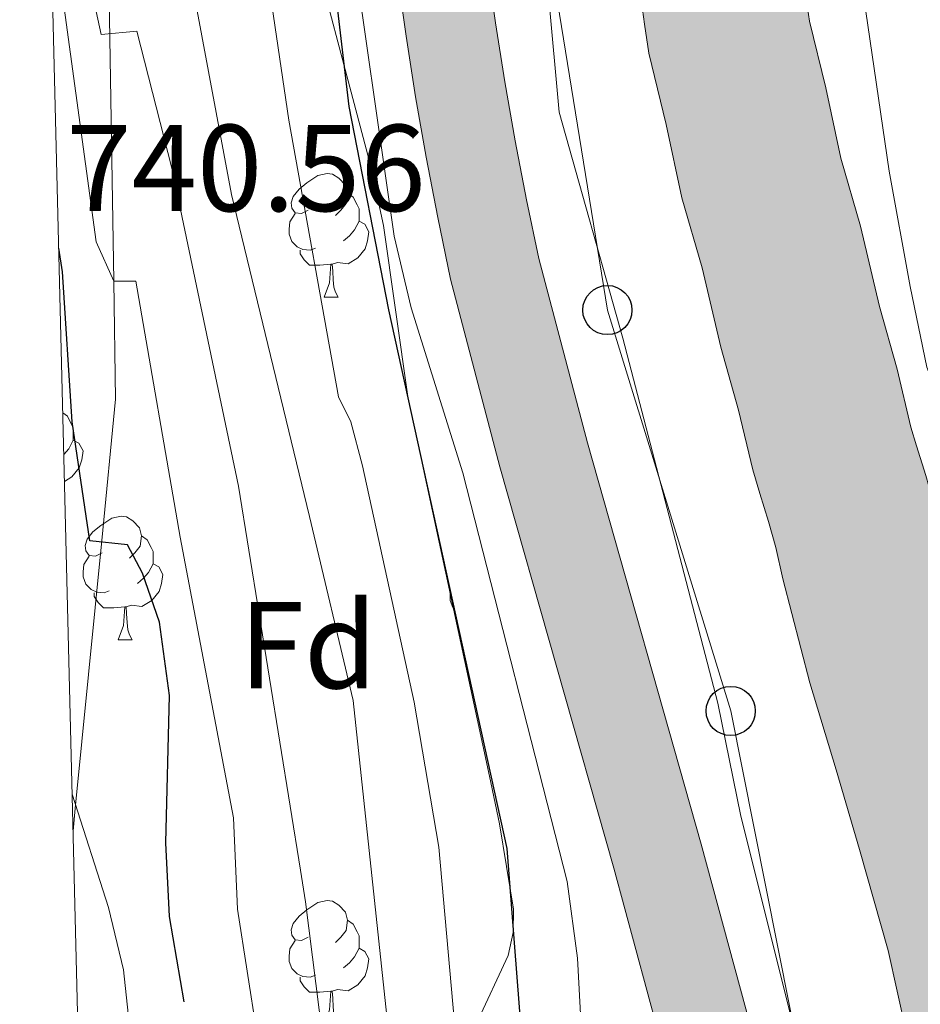
# Model space of a CAD drawing. Units: metres. Extents: x 667728 to 672255, y 744170 to 747250.
# Drawn here: x 668651 to 668724, y 745313 to 745393 of the extents above; entities that cross this region are included whole.
import ezdxf
from ezdxf.enums import TextEntityAlignment as Align

# ---------------------------------------------------------------- set-up
doc = ezdxf.new("R2010")
doc.units = ezdxf.units.M
doc.header["$MEASUREMENT"] = 0
doc.linetypes.add('DGN Style 3', pattern=[84.553896, 60.39564, -24.158256])
for name, color, linetype, lineweight in [('Carátula', 7, 'Continuous', 0), ('Elementos auxiliares', 7, 'Continuous', 0), ('Entidades rústicas y varios', 7, 'Continuous', 0), ('Hidrografía', 7, 'Continuous', 0), ('Líneas de conducción', 7, 'Continuous', 0), ('Relieve y altimetría', 7, 'Continuous', 0), ('Rellenos', 7, 'Continuous', 5), ('Textos de rotulación', 7, 'Continuous', 0), ('Viales y ferrocarril', 7, 'Continuous', 0)]:
    doc.layers.add(name, color=color, linetype=linetype, lineweight=lineweight)
doc.styles.add('Style-arial', font='arial.shx', dxfattribs={"bigfont": 'arialbig.shx'})
doc.linetypes.add('5zonar', pattern='A,-5,[89,dgnlstyle-md2_10e.shx,S=0.08,R=0,X=0,Y=0],-5', length=10)

# ---------------------------------------------------------------- blocks, each defined once
blk = doc.blocks.new('5PTT_6')
at = {"layer": 'Líneas de conducción', "color": 250, "linetype": 'Continuous', "lineweight": 30}
blk.add_circle((0, 0, 0), 1.995, dxfattribs=at)
blk = doc.blocks.new('5PTT_14')
at = {"layer": 'Líneas de conducción', "color": 250, "linetype": 'Continuous', "lineweight": 30}
blk.add_circle((0, 0, 0), 1.995, dxfattribs=at)
blk = doc.blocks.new('5PATER_166')
at = {"layer": 'Relieve y altimetría', "linetype": 'Continuous', "lineweight": 0}
h = blk.add_hatch(color=250, dxfattribs=at)
edge = h.paths.add_edge_path(flags=16)
edge.add_ellipse((0, 0), major_axis=(-1.096, -1.111), ratio=0.999422, start_angle=0, end_angle=360)

msp = doc.modelspace()

# ---------------------------------------------------------------- hatches: boundary and pattern name
at = {"layer": 'Rellenos', "linetype": 'Continuous', "lineweight": 15}
msp.add_hatch(color=154, dxfattribs=at).paths.add_polyline_path([(668658.079, 745203.731), (668657.783, 745215.765), (668674.648, 745222.634), (668693.641, 745228.629), (668702.851, 745233.046), (668710.013, 745236.48), (668716.656, 745240.792), (668720.057, 745244.699), (668721.553, 745247.628), (668723.307, 745250.869), (668725.012, 745256.423), (668727.598, 745265.835), (668728.171, 745271.287), (668728.229, 745276.382), (668727.471, 745286.262), (668726.817, 745289.335), (668725.915, 745293.57), (668724.793, 745298.007), (668723.873, 745302.607), (668723.832, 745302.814), (668723.074, 745307.401), (668722.62, 745311.063), (668721.164, 745317.666), (668718.852, 745325.86), (668716.948, 745332.339), (668714.804, 745339.379), (668712.627, 745347.831), (668712.059, 745350.36), (668711.472, 745352.464), (668710.769, 745354.735), (668710.186, 745356.672), (668709.027, 745361.503), (668707.607, 745366.61), (668706.07, 745373.071), (668704.439, 745378.739), (668703.168, 745384.696), (668701.76, 745390.483), (668701.394, 745392.819), (668701.083, 745395.241), (668700.696, 745397.265), (668700.223, 745399.344), (668699.31, 745403.335), (668698.452, 745409.754), (668697.756, 745415.303), (668697.139, 745423.48), (668697.212, 745428.736), (668697.175, 745433.905), (668697.596, 745438.802), (668698.242, 745443.731), (668698.605, 745448.684), (668698.598, 745454.983), (668698.478, 745460.037), (668698.464, 745465.432), (668698.57, 745470.491), (668698.763, 745475.467), (668699.549, 745480.485), (668700.238, 745484.796), (668700.419, 745489.094), (668701.635, 745492.597), (668702.736, 745497.424), (668703.558, 745502.076), (668704.161, 745507.628), (668704.786, 745512.275), (668705.162, 745517.877), (668705.568, 745523.394), (668705.88, 745528.148), (668706.108, 745532.843), (668705.856, 745536.339), (668706.553, 745540.282), (668708.02, 745543.961), (668709.387, 745548.258), (668710.556, 745552.609), (668711.539, 745556.445), (668712.399, 745561.889), (668713.202, 745568.547), (668713.986, 745577.18), (668714.624, 745582.45), (668715.086, 745589.212), (668716.125, 745596.638), (668717.682, 745604.894), (668718.413, 745607.398), (668720.248, 745614.644), (668721.277, 745618.905), (668722.447, 745624.356), (668723.235, 745628.105), (668724.016, 745633.292), (668724.737, 745637.462), (668725.276, 745640.949), (668725.812, 745645.735), (668726.414, 745649.058), (668726.537, 745649.736), (668727.309, 745655.319), (668727.904, 745660.022), (668728.599, 745664.078), (668729, 745667.421), (668729.274, 745670.196), (668729.949, 745672.697), (668731.298, 745675.385), (668732.59, 745678.099), (668732.967, 745681.243), (668732.913, 745684.716), (668733.012, 745688.899), (668734.142, 745693.672), (668735.736, 745697.947), (668737.657, 745702.738), (668739.715, 745707.673), (668742.415, 745714.178), (668745.892, 745723.638), (668748.092, 745728.549), (668750.109, 745732.862), (668751.892, 745737.48), (668753.563, 745742.096), (668755.312, 745746.968), (668756.93, 745752.599), (668758.416, 745757.86), (668760.361, 745762.793), (668762.577, 745768.241), (668765.144, 745774.402), (668767.006, 745779.276), (668767.723, 745781.186), (668768.661, 745783.355), (668769.66, 745785.299), (668770.685, 745787.33), (668772.63, 745791.105), (668775.809, 745797.621), (668779.903, 745803.678), (668781.771, 745807.111), (668783.862, 745810.663), (668785.994, 745814.894), (668788.83, 745820.413), (668793.255, 745828.003), (668796.47, 745832.995), (668802.171, 745843.949), (668802.997, 745846.059), (668803.856, 745847.972), (668804.687, 745849.883), (668805.456, 745851.991), (668806.198, 745854.043), (668806.968, 745856.151), (668807.658, 745858.032), (668808.399, 745860.14), (668809.201, 745862.052), (668810.005, 745863.907), (668811.401, 745866.991), (668815.604, 745875.593), (668818.245, 745880.966), (668819.271, 745882.996), (668820.213, 745884.968), (668821.128, 745886.91), (668822.16, 745888.657), (668823.329, 745890.577), (668824.388, 745892.383), (668825.559, 745894.246), (668826.641, 745896.248), (668827.587, 745898.051), (668828.445, 745899.991), (668828.993, 745901.926), (668829.027, 745904.074), (668828.89, 745906.274), (668829.466, 745908.207), (668830.61, 745910.014), (668831.956, 745911.6), (668833.248, 745913.128), (668834.506, 745914.881), (668834.689, 745915.209), (668835.481, 745916.627), (668836.428, 745918.401), (668837.06, 745920.337), (668837.463, 745922.407), (668837.667, 745924.56), (668837.646, 745926.621), (668837.712, 745928.628), (668837.997, 745929.708), (668839.282, 745930.303), (668841.321, 745930.127), (668842.678, 745930.074), (668844.377, 745931.074), (668845.636, 745932.77), (668846.554, 745934.599), (668847.555, 745936.46), (668848.894, 745938.355), (668850.82, 745940.519), (668854.367, 745943.429), (668863.385, 745948.913), (668878.154, 745955.13), (668883.886, 745957.635), (668888.193, 745959.486), (668890.346, 745960.439), (668893.586, 745962.011), (668896.897, 745964.178), (668899.246, 745966.407), (668902.133, 745968.592), (668905.964, 745970.262), (668909.938, 745971.851), (668914.555, 745973.709), (668917.349, 745975.017), (668920.057, 745976.407), (668923.604, 745978.155), (668925.476, 745979.018), (668928.131, 745980.237), (668931.27, 745982.554), (668939.267, 745988.459), (668947.697, 745995.235), (668949.328, 745996.77), (668952.404, 745999.299), (668956.711, 746002.392), (668959.442, 746003.98), (668962.776, 746005.159), (668966.42, 746006.345), (668969.732, 746007.241), (668972.639, 746008.579), (668975.227, 746010.249), (668977.738, 746012.82), (668979.876, 746015.61), (668982.372, 746018.831), (668985.174, 746022.257), (668987.637, 746025.646), (668989.922, 746029.456), (668991.259, 746031.464), (668992.387, 746033.367), (668993.244, 746034.814), (668996.073, 746040.698), (668997.396, 746047.027), (668998.445, 746051.712), (668999.188, 746056.248), (668999.847, 746060.726), (669000.229, 746066.186), (669000.537, 746069.978), (669000.722, 746074.191), (669001.016, 746078.575), (669001.675, 746083.053), (669002.378, 746085.612), (669002.922, 746087.742), (669003.809, 746090.898), (669005.296, 746095.028), (669006.92, 746099.302), (669008.719, 746103.326), (669010.933, 746107.727), (669013.111, 746111.28), (669015.845, 746115.184), (669018.219, 746118.77), (669021.349, 746122.655), (669024.957, 746127.851), (669027.374, 746132.031), (669030.325, 746136.335), (669032.786, 746139.866), (669035.277, 746143.285), (669037.425, 746146.865), (669038.921, 746150.572), (669040.354, 746154.587), (669042.068, 746158.638), (669043.611, 746162.741), (669045.414, 746167.838), (669047.117, 746172.34), (669048.997, 746176.536), (669050.82, 746180.786), (669052.367, 746184.72), (669053.793, 746189.018), (669055.777, 746193.583), (669058.567, 746198.759), (669062.956, 746205.583), (669067.427, 746212.55), (669071.213, 746218.625), (669074.039, 746223.436), (669076.484, 746227.616), (669078.325, 746231.076), (669080.639, 746234.83), (669083.403, 746238.65), (669087.849, 746245.475), (669091.818, 746252.176), (669098.951, 746264.938), (669101.37, 746269.033), (669103.81, 746273.468), (669105.889, 746277.583), (669108.79, 746282.847), (669110.483, 746286.586), (669112.195, 746290.721), (669113.818, 746295.052), (669114.941, 746298.976), (669116.205, 746302.959), (669117.63, 746307.313), (669118.527, 746310.388), (669118.833, 746311.437), (669119.766, 746316.288), (669120.405, 746320.427), (669120.67, 746324.839), (669120.935, 746329.251), (669121.127, 746333.153), (669120.796, 746337.721), (669119.992, 746341.939), (669118.734, 746346.26), (669117.025, 746350.542), (669115.242, 746354.37), (669113.43, 746358.226), (669111.379, 746362.641), (669108.7, 746367.353), (669103.216, 746377.309), (669101.522, 746382.184), (669098.879, 746388.987), (669096.568, 746394.865), (669095.703, 746396.85), (669094.81, 746398.835), (669093.919, 746400.706), (669092.917, 746402.519), (669091.994, 746404.56), (669090.541, 746407.548), (669085.996, 746414.759), (669084.724, 746416.506), (669083.488, 746418.203), (669082.37, 746421.34), (669079.928, 746424.363), (669075.749, 746426.723), (669072.671, 746429.138), (669069.96, 746431.589), (669067.668, 746434.191), (669066.151, 746437.488), (669065.503, 746441.089), (669065.47, 746444.957), (669065.843, 746448.384), (669066.385, 746451.814), (669067.075, 746454.965), (669067.909, 746459.193), (669069.445, 746464.821), (669070.398, 746468.825), (669071.26, 746474.296), (669071.771, 746477.839), (669072.229, 746481.239), (669073.396, 746485.756), (669075.042, 746490.285), (669076.237, 746494.776), (669076.7, 746499.221), (669077.441, 746503.813), (669078.905, 746508.875), (669080.202, 746512.661), (669082.008, 746517.618), (669084.47, 746522.307), (669086.721, 746526.313), (669087.81, 746528.089), (669088.871, 746529.837), (669090.011, 746531.84), (669091.209, 746533.76), (669092.372, 746535.99), (669093.597, 746537.996), (669094.659, 746539.715), (669095.885, 746541.636), (669098.682, 746545.259), (669101.086, 746548.789), (669102.261, 746550.511), (669103.377, 746552.344), (669104.551, 746554.094), (669105.807, 746555.959), (669107.145, 746557.939), (669108.4, 746559.861), (669110.687, 746563.557), (669114.122, 746568.89), (669116.459, 746572.898), (669119.585, 746578.167), (669122.175, 746582.182), (669124.739, 746586.139), (669127.384, 746590.211), (669130.651, 746594.297), (669133.747, 746598.436), (669136.533, 746602.539), (669138.894, 746606.689), (669142.058, 746613.993), (669143.703, 746618.578), (669145.415, 746623.956), (669146.756, 746627.038), (669147.818, 746628.757), (669148.526, 746631.117), (669148.757, 746634.54), (669148.898, 746638.215), (669149.249, 746642.573), (669149.767, 746647.048), (669150.12, 746651.321), (669150.116, 746656.405), (669150.009, 746661.006), (669149.59, 746665.713), (669148.941, 746669.342), (669148.688, 746670.494), (669148.218, 746673.731), (669147.139, 746677.661), (669145.491, 746681.718), (669143.88, 746685.437), (669141.954, 746689.347), (669140.148, 746692.949), (669138.037, 746697.476), (669136.43, 746701.054), (669134.614, 746705.079), (669132.547, 746708.957), (669130.475, 746713.061), (669128.454, 746717.392), (669126.48, 746720.934), (669123.544, 746725.724), (669120.938, 746729.731), (669119.541, 746731.893), (669118.331, 746733.766), (669115.963, 746737.242), (669113.366, 746740.825), (669110.506, 746744.798), (669108.137, 746748.33), (669106.03, 746751.502), (669104.151, 746754.565), (669101.873, 746757.817), (669099.791, 746761.13), (669097.697, 746764.951), (669095.878, 746769.117), (669094.669, 746772.563), (669093.19, 746776.653), (669091.068, 746781.716), (669089.133, 746785.993), (669087.11, 746790.409), (669085.345, 746794.661), (669083.987, 746798.443), (669082.284, 746802.442), (669080.567, 746807.091), (669077.252, 746813.624), (669074.6, 746818.392), (669071.412, 746824.363), (669070.239, 746826.2), (669069.042, 746827.895), (669067.788, 746829.589), (669065.832, 746832.34), (669063.999, 746835.913), (669063.068, 746839.535), (669062.797, 746842.664), (669062.714, 746846.277), (669062.775, 746849.753), (669062.834, 746853.285), (669062.981, 746856.706), (669063.059, 746860.662), (669063.051, 746864.672), (669062.999, 746869.36), (669062.934, 746873.397), (669063.304, 746878.151), (669063.763, 746880.308), (669064.452, 746882.244), (669065.228, 746884.126), (669066.231, 746885.929), (669067.462, 746887.652), (669068.697, 746889.234), (669070.153, 746891.019), (669071.472, 746892.575), (669072.903, 746894.218), (669074.394, 746895.693), (669076.223, 746897.203), (669079.227, 746899.222), (669083.051, 746902.417), (669085.421, 746904.957), (669086.908, 746906.629), (669087.998, 746908.349), (669089.058, 746910.154), (669089.484, 746910.923), (669102.262, 746911.24), (669101.421, 746910.342), (669100.686, 746909.424), (669100.064, 746908.48), (669099.306, 746907.039), (669098.157, 746904.963), (669096.94, 746902.892), (669095.3, 746900.305), (669093.165, 746897.904), (669090.267, 746894.796), (669085.523, 746890.833), (669082.494, 746888.799), (669081.427, 746887.917), (669080.546, 746887.045), (669079.417, 746885.749), (669078.207, 746884.322), (669076.885, 746882.7), (669075.855, 746881.382), (669075.097, 746880.321), (669074.679, 746879.568), (669074.234, 746878.489), (669073.864, 746877.45), (669073.693, 746876.648), (669073.415, 746873.074), (669073.472, 746869.502), (669073.525, 746864.741), (669073.534, 746860.569), (669073.451, 746856.378), (669073.305, 746852.973), (669073.248, 746849.574), (669073.191, 746846.305), (669073.261, 746843.237), (669073.429, 746841.303), (669073.852, 746839.653), (669074.807, 746837.794), (669076.266, 746835.74), (669077.53, 746834.033), (669078.936, 746832.043), (669080.46, 746829.656), (669083.797, 746823.405), (669086.503, 746818.541), (669090.182, 746811.289), (669092.021, 746806.311), (669093.743, 746802.268), (669095.117, 746798.441), (669096.712, 746794.599), (669098.666, 746790.333), (669100.672, 746785.9), (669102.951, 746780.461), (669104.536, 746776.078), (669105.633, 746772.952), (669107.108, 746769.573), (669108.826, 746766.438), (669110.602, 746763.612), (669112.913, 746760.314), (669114.86, 746757.14), (669116.849, 746754.145), (669119.108, 746750.777), (669121.857, 746746.958), (669124.534, 746743.265), (669127.06, 746739.558), (669128.298, 746737.641), (669129.727, 746735.428), (669132.401, 746731.317), (669135.524, 746726.223), (669137.787, 746722.162), (669139.898, 746717.637), (669141.845, 746713.781), (669144.02, 746709.701), (669145.981, 746705.354), (669147.561, 746701.835), (669149.578, 746697.511), (669151.334, 746694.009), (669152.703, 746691.23), (669153.39, 746689.836), (669155.15, 746685.771), (669157.076, 746681.03), (669158.49, 746675.878), (669159, 746672.372), (669159.216, 746671.388), (669159.982, 746667.102), (669160.473, 746661.593), (669160.59, 746656.531), (669160.595, 746650.893), (669160.192, 746646.014), (669159.675, 746641.55), (669159.356, 746637.593), (669159.218, 746633.986), (669158.897, 746629.236), (669157.454, 746624.426), (669156.061, 746622.171), (669155.233, 746620.268), (669153.626, 746615.22), (669151.803, 746610.139), (669148.279, 746602.004), (669145.432, 746596.999), (669142.278, 746592.354), (669138.937, 746587.888), (669135.887, 746584.073), (669133.526, 746580.438), (669130.971, 746576.495), (669128.493, 746572.654), (669125.488, 746567.588), (669123.054, 746563.413), (669119.544, 746557.965), (669117.24, 746554.241), (669115.87, 746552.143), (669114.49, 746550.101), (669113.244, 746548.251), (669112.204, 746546.7), (669111.066, 746544.832), (669109.741, 746542.889), (669107.164, 746539.105), (669104.462, 746535.606), (669103.53, 746534.145), (669102.522, 746532.514), (669101.496, 746530.833), (669100.309, 746528.558), (669099.01, 746526.475), (669097.901, 746524.528), (669096.752, 746522.634), (669095.755, 746521.008), (669093.675, 746517.306), (669091.609, 746513.371), (669090.078, 746509.171), (669088.896, 746505.721), (669087.68, 746501.515), (669087.088, 746497.843), (669086.57, 746492.875), (669085.045, 746487.143), (669083.412, 746482.65), (669082.526, 746479.223), (669082.145, 746476.392), (669081.617, 746472.733), (669080.682, 746466.794), (669079.595, 746462.229), (669078.113, 746456.797), (669077.33, 746452.831), (669076.683, 746449.875), (669076.229, 746446.999), (669075.949, 746444.433), (669075.969, 746442.068), (669076.224, 746440.655), (669076.542, 746439.963), (669077.426, 746438.959), (669079.424, 746437.153), (669081.59, 746435.453), (669086.82, 746432.5), (669091.638, 746426.535), (669092.846, 746423.145), (669094.67, 746420.641), (669099.709, 746412.646), (669101.478, 746409.009), (669102.288, 746407.218), (669103.24, 746405.495), (669104.316, 746403.236), (669105.281, 746401.091), (669106.246, 746398.875), (669108.635, 746392.8), (669111.354, 746385.801), (669112.819, 746381.585), (669117.841, 746372.469), (669120.697, 746367.444), (669122.92, 746362.66), (669124.729, 746358.809), (669126.644, 746354.698), (669128.65, 746349.673), (669128.916, 746348.759), (669130.188, 746344.389), (669131.199, 746339.085), (669131.62, 746333.275), (669131.394, 746328.68), (669131.126, 746324.211), (669130.831, 746319.312), (669130.088, 746314.499), (669129.026, 746308.976), (669128.673, 746307.765), (669127.638, 746304.217), (669126.174, 746299.746), (669124.97, 746295.95), (669123.773, 746291.768), (669121.941, 746286.879), (669120.095, 746282.421), (669118.162, 746278.152), (669115.153, 746272.692), (669113.076, 746268.58), (669110.47, 746263.844), (669108.033, 746259.718), (669100.897, 746246.951), (669096.747, 746239.945), (669092.039, 746232.718), (669089.352, 746229.004), (669087.416, 746225.863), (669085.632, 746222.51), (669083.075, 746218.139), (669080.175, 746213.202), (669076.28, 746206.951), (669071.768, 746199.921), (669067.595, 746193.433), (669065.207, 746189.002), (669063.587, 746185.274), (669062.219, 746181.152), (669060.509, 746176.804), (669058.59, 746172.33), (669056.803, 746168.342), (669055.251, 746164.238), (669053.451, 746159.151), (669051.797, 746154.752), (669050.118, 746150.783), (669048.714, 746146.85), (669046.83, 746142.182), (669044.018, 746137.495), (669041.316, 746133.787), (669038.941, 746130.379), (669036.24, 746126.44), (669033.808, 746122.233), (669029.74, 746116.374), (669026.683, 746112.58), (669024.503, 746109.288), (669021.874, 746105.533), (669020.093, 746102.627), (669018.184, 746098.833), (669016.605, 746095.301), (669015.12, 746091.393), (669013.791, 746087.703), (669013.04, 746085.029), (669012.503, 746082.928), (669011.945, 746080.895), (669011.439, 746077.46), (669011.181, 746073.611), (669010.993, 746069.324), (669010.674, 746065.396), (669010.268, 746059.596), (669009.538, 746054.639), (669008.93, 746050.923), (669003.893, 746031.798), (669001.276, 746026.484), (668998.603, 746021.86), (668993.141, 746015.535), (668990.354, 746012.673), (668987.807, 746010.469), (668985.389, 746008.746), (668982.802, 746007.048), (668980.697, 746005.247), (668979.052, 746003.092), (668977.815, 746000.409), (668977.218, 745998.134), (668977.32, 745996.132), (668977.404, 745994.947), (668977.778, 745992.245), (668977.729, 745989.447), (668977.112, 745986.807), (668975.723, 745984.599), (668973.762, 745982.69), (668971.058, 745981.159), (668968.422, 745980.335), (668965.181, 745980.006), (668962.575, 745980.313), (668959.397, 745980.974), (668956.762, 745981.337), (668954.306, 745981.28), (668951.89, 745980.686), (668949.252, 745979.949), (668946.482, 745978.838), (668943.946, 745977.369), (668937.16, 745973.883), (668933.483, 745971.168), (668931.093, 745969.475), (668905.283, 745957.015), (668892.046, 745951.739), (668881.518, 745947.739), (668869.731, 745942.027), (668867.477, 745940.564), (668863.653, 745937.31), (668858.904, 745932.678), (668856.471, 745929.23), (668854.916, 745926.905), (668848.185, 745919.657), (668844.839, 745914.24), (668842.068, 745909.57), (668838.897, 745903.901), (668836.65, 745899.781), (668835.128, 745896.044), (668834.97, 745895.603), (668833.644, 745891.886), (668828.016, 745875.081), (668821.417, 745856.843), (668820.796, 745855.365), (668820.156, 745853.543), (668819.438, 745851.587), (668818.679, 745849.508), (668817.938, 745847.458), (668817.025, 745844.957), (668816.003, 745842.605), (668815.244, 745840.916), (668814.278, 745838.447), (668807.966, 745826.32), (668804.579, 745821.06), (668800.48, 745814.03), (668797.829, 745808.871), (668795.526, 745804.301), (668793.329, 745800.569), (668791.263, 745796.77), (668785.408, 745782.735), (668781.561, 745771.034), (668776.627, 745757.47), (668767.281, 745733.553), (668763.176, 745721.987), (668761.91, 745717.014), (668760.845, 745713.063), (668760.457, 745709.155), (668759.841, 745705.355), (668758.557, 745701.087), (668757.38, 745697.105), (668755.933, 745691.393), (668755.025, 745688.009), (668753.528, 745684.416), (668752.267, 745680.375), (668750.749, 745677.683), (668749.611, 745675.651), (668747.924, 745671.712), (668746.323, 745667.748), (668744.923, 745663.619), (668739.689, 745646.235), (668738.959, 745643.811), (668738.442, 745639.195), (668737.843, 745635.316), (668737.126, 745631.172), (668736.309, 745625.748), (668735.437, 745621.597), (668734.225, 745615.954), (668733.139, 745611.456), (668731.227, 745603.905), (668730.611, 745601.796), (668729.233, 745594.486), (668728.303, 745587.838), (668727.849, 745581.198), (668727.193, 745575.782), (668726.41, 745567.151), (668725.554, 745560.057), (668724.558, 745553.755), (668723.401, 745549.237), (668722.133, 745544.521), (668720.531, 745539.483), (668719.393, 745536.629), (668719.22, 745535.651), (668719.411, 745532.999), (668719.139, 745527.391), (668718.816, 745522.473), (668718.409, 745516.945), (668718.006, 745510.944), (668717.345, 745506.026), (668716.712, 745500.203), (668715.756, 745494.792), (668714.42, 745488.932), (668713.605, 745486.584), (668713.473, 745483.464), (668712.665, 745478.411), (668712.003, 745474.178), (668711.844, 745470.095), (668711.744, 745465.31), (668711.757, 745460.212), (668711.877, 745455.148), (668711.885, 745448.205), (668711.458, 745442.383), (668710.801, 745437.37), (668710.459, 745433.383), (668710.492, 745428.692), (668710.426, 745423.889), (668710.973, 745416.63), (668711.622, 745411.461), (668712.392, 745405.701), (668713.17, 745402.299), (668713.696, 745399.986), (668714.203, 745397.335), (668714.542, 745394.693), (668714.794, 745393.085), (668716.116, 745387.653), (668717.329, 745381.964), (668718.917, 745376.446), (668720.468, 745369.927), (668721.885, 745364.831), (668723.011, 745360.138), (668723.47, 745358.614), (668724.213, 745356.213), (668724.942, 745353.601), (668725.538, 745350.943), (668727.592, 745342.972), (668729.671, 745336.146), (668731.613, 745329.535), (668734.049, 745320.901), (668735.722, 745313.315), (668736.22, 745309.301), (668736.898, 745305.199), (668737.377, 745302.799), (668737.749, 745300.938), (668738.851, 745296.582), (668740.459, 745289.026), (668741.007, 745276.008), (668740.796, 745272.252), (668737.429, 745256.344), (668736.137, 745252.126), (668734.023, 745248.682), (668727.867, 745237.485), (668726.475, 745235.068), (668724.878, 745233.218), (668721.271, 745229.621), (668704.706, 745221.457), (668703.028, 745220.712), (668676.996, 745209.151)])
at = {"layer": 'Rellenos', "linetype": 'Continuous', "lineweight": 5}
msp.add_hatch(color=20, dxfattribs=at).paths.add_polyline_path([(668657.025, 745246.659), (668656.849, 745253.807), (668675.142, 745256.069), (668686.464, 745258.164), (668687.827, 745258.525), (668689.174, 745258.947), (668690.501, 745259.427), (668691.805, 745259.965), (668693.085, 745260.56), (668694.337, 745261.21), (668695.56, 745261.914), (668696.75, 745262.671), (668697.907, 745263.48), (668699.026, 745264.339), (668700.108, 745265.246), (668701.59, 745267.013), (668702.929, 745268.89), (668704.118, 745270.867), (668705.149, 745272.93), (668706.016, 745275.067), (668706.713, 745277.266), (668707.237, 745279.512), (668707.584, 745281.792), (668707.752, 745284.093), (668707.74, 745286.399), (668707.549, 745288.698), (668704.278, 745304.555), (668698.902, 745324.338), (668689.679, 745356.916), (668685.672, 745372.127), (668684.627, 745377.133), (668683.689, 745382.027), (668682.832, 745386.938), (668682.057, 745391.861), (668681.364, 745396.795), (668680.751, 745401.741), (668680.22, 745406.697), (668679.772, 745411.661), (668679.405, 745416.631), (668679.121, 745421.607), (668678.916, 745426.661), (668678.825, 745449.675), (668678.414, 745486.244), (668678.447, 745497.463), (668678.512, 745519.156), (668678.412, 745550.906), (668678.615, 745569.095), (668679.004, 745574.009), (668679.438, 745578.716), (668679.932, 745583.416), (668680.485, 745588.11), (668681.1, 745592.796), (668681.773, 745597.474), (668682.507, 745602.142), (668683.298, 745606.802), (668684.151, 745611.452), (668685.062, 745616.088), (668686.029, 745620.699), (668691.476, 745645.593), (668694.384, 745658.121), (668698.89, 745677.535), (668704.916, 745700.988), (668710.577, 745722.796), (668713.812, 745734.504), (668715.15, 745738.592), (668716.452, 745742.526), (668717.769, 745746.456), (668719.1, 745750.381), (668720.446, 745754.3), (668721.807, 745758.215), (668723.181, 745762.125), (668724.57, 745766.029), (668725.973, 745769.929), (668727.391, 745773.824), (668728.84, 745777.76), (668738.445, 745802.51), (668742.812, 745813.228), (668749.79, 745830.355), (668756.899, 745847.702), (668758.508, 745851.056), (668760.064, 745854.233), (668761.649, 745857.396), (668763.261, 745860.546), (668764.901, 745863.68), (668766.566, 745866.8), (668768.258, 745869.906), (668769.977, 745872.998), (668771.724, 745876.076), (668773.496, 745879.137), (668775.312, 745882.212), (668784.049, 745896.425), (668792.892, 745910.835), (668803.635, 745927.717), (668812.964, 745941.818), (668814.747, 745944.384), (668816.648, 745946.924), (668818.639, 745949.397), (668820.715, 745951.796), (668822.876, 745954.121), (668825.117, 745956.366), (668827.437, 745958.533), (668829.833, 745960.614), (668832.3, 745962.609), (668834.837, 745964.516), (668837.777, 745966.567), (668840.465, 745967.906), (668842.704, 745968.999), (668844.952, 745970.074), (668847.207, 745971.131), (668849.47, 745972.169), (668851.741, 745973.191), (668854.022, 745974.195), (668856.31, 745975.181), (668858.604, 745976.148), (668860.908, 745977.098), (668863.295, 745978.059), (668872.272, 745981.364), (668886.131, 745986.801), (668896.53, 745991.671), (668912.984, 746000.449), (668925.271, 746007.164), (668946.886, 746019.311), (668957.254, 746026.05), (668959.355, 746027.621), (668961.397, 746029.332), (668963.34, 746031.151), (668965.18, 746033.075), (668966.91, 746035.098), (668968.525, 746037.214), (668970.022, 746039.417), (668971.394, 746041.699), (668972.638, 746044.052), (668973.75, 746046.47), (668974.65, 746048.755), (668980.38, 746069.954), (668985.815, 746091.592), (668989.889, 746106.361), (668991.235, 746110.611), (668992.672, 746114.779), (668994.209, 746118.909), (668995.848, 746123.003), (668997.587, 746127.054), (668999.426, 746131.06), (669001.362, 746135.021), (669003.396, 746138.931), (669005.525, 746142.791), (669007.748, 746146.597), (669009.939, 746150.145), (669022.636, 746172.694), (669041.601, 746206.741), (669058.484, 746237.427), (669065.609, 746251.792), (669066.932, 746255.194), (669068.199, 746258.826), (669069.336, 746262.501), (669070.342, 746266.214), (669071.216, 746269.96), (669071.955, 746273.735), (669072.561, 746277.535), (669073.033, 746281.354), (669073.368, 746285.185), (669073.566, 746289.028), (669073.63, 746292.941), (669073.628, 746294.979), (669073.591, 746327.466), (669072.954, 746351.386), (669072.169, 746363.031), (669070.738, 746372.038), (669070.105, 746374.849), (669069.355, 746377.759), (669068.518, 746380.648), (669067.594, 746383.508), (669066.584, 746386.337), (669065.489, 746389.138), (669064.31, 746391.902), (669063.048, 746394.628), (669061.703, 746397.319), (669060.278, 746399.964), (669058.727, 746402.649), (669050.686, 746416.413), (669043.344, 746428.844), (669041.461, 746432.282), (669039.718, 746435.86), (669038.15, 746439.519), (669036.759, 746443.248), (669035.551, 746447.042), (669034.526, 746450.888), (669033.688, 746454.78), (669033.324, 746456.985), (669033.04, 746458.707), (669032.581, 746462.661), (669032.313, 746466.629), (669032.234, 746470.71), (669032.696, 746478.901), (669034.081, 746486.593), (669035.618, 746492.344), (669039.486, 746502.229), (669051.024, 746523.303), (669071.487, 746557.572), (669087.566, 746583.691), (669092.793, 746591.996), (669095.32, 746597.015), (669097.645, 746602.304), (669099.688, 746607.707), (669101.446, 746613.212), (669102.913, 746618.799), (669104.086, 746624.457), (669104.96, 746630.168), (669105.534, 746635.917), (669105.806, 746641.689), (669105.775, 746647.466), (669105.448, 746653.123), (669103.292, 746668.4), (669097.731, 746695.837), (669092.608, 746719.83), (669091.656, 746724.29), (669086.711, 746740.791), (669080.354, 746757.297), (669069.63, 746783.21), (669064.391, 746797.235), (669059.142, 746811.847), (669055.552, 746823.983), (669052.656, 746835.214), (669050.304, 746846.314), (669048.941, 746857.625), (669048.354, 746869.342), (669048.225, 746871.63), (669048.169, 746874.063), (669048.193, 746876.494), (669048.296, 746878.926), (669048.479, 746881.352), (669048.741, 746883.769), (669049.082, 746886.177), (669049.501, 746888.574), (669050, 746890.957), (669050.576, 746893.319), (669050.912, 746894.528), (669051.246, 746895.728), (669051.281, 746895.834), (669054.355, 746905.013), (669056.785, 746910.114), (669065.024, 746910.318), (669061.184, 746902.255), (669058.277, 746893.574), (669057.689, 746891.462), (669057.17, 746889.333), (669056.721, 746887.187), (669056.343, 746885.028), (669056.036, 746882.858), (669055.8, 746880.679), (669055.635, 746878.493), (669055.542, 746876.303), (669055.521, 746874.112), (669055.571, 746871.92), (669055.694, 746869.732), (669056.27, 746858.25), (669057.563, 746847.518), (669059.814, 746836.894), (669062.638, 746825.944), (669066.131, 746814.134), (669071.293, 746799.764), (669076.471, 746785.902), (669087.181, 746760.024), (669093.672, 746743.171), (669098.783, 746726.116), (669099.746, 746721.604), (669104.928, 746697.336), (669110.54, 746669.645), (669112.769, 746653.851), (669113.125, 746647.698), (669113.158, 746641.536), (669112.868, 746635.379), (669112.255, 746629.247), (669111.323, 746623.155), (669110.072, 746617.12), (669108.507, 746611.159), (669106.632, 746605.288), (669104.452, 746599.524), (669101.972, 746593.882), (669099.201, 746588.377), (669093.806, 746579.807), (669077.773, 746553.762), (669057.406, 746519.652), (669046.16, 746499.112), (669042.613, 746490.048), (669041.261, 746484.99), (669040.01, 746478.041), (669039.589, 746470.574), (669039.659, 746466.949), (669039.903, 746463.332), (669040.321, 746459.73), (669040.912, 746456.153), (669041.675, 746452.609), (669042.609, 746449.105), (669043.709, 746445.65), (669044.976, 746442.253), (669046.404, 746438.92), (669047.992, 746435.661), (669049.734, 746432.481), (669057.024, 746420.137), (669065.082, 746406.343), (669066.698, 746403.548), (669068.228, 746400.706), (669069.672, 746397.818), (669071.028, 746394.889), (669072.294, 746391.919), (669073.47, 746388.913), (669074.555, 746385.873), (669075.547, 746382.801), (669076.446, 746379.7), (669077.251, 746376.574), (669077.961, 746373.425), (669079.481, 746363.857), (669080.298, 746351.731), (669080.846, 746331.156), (669080.942, 746327.568), (669080.954, 746316.895), (669080.979, 746294.932), (669080.981, 746292.885), (669080.914, 746288.778), (669080.702, 746284.675), (669080.344, 746280.583), (669079.841, 746276.506), (669079.194, 746272.449), (669078.404, 746268.418), (669077.471, 746264.418), (669076.397, 746260.453), (669075.183, 746256.528), (669073.83, 746252.65), (669072.341, 746248.821), (669065, 746234.021), (669048.032, 746203.181), (669029.049, 746169.102), (669016.271, 746146.409), (669014.05, 746142.812), (669011.918, 746139.162), (669009.876, 746135.46), (669007.926, 746131.71), (669006.069, 746127.912), (669004.306, 746124.07), (669002.638, 746120.186), (669001.067, 746116.261), (668999.592, 746112.299), (668998.215, 746108.303), (668996.938, 746104.273), (668992.924, 746089.719), (668987.493, 746068.099), (668981.639, 746046.442), (668980.514, 746043.586), (668979.232, 746040.797), (668977.798, 746038.084), (668976.216, 746035.454), (668974.491, 746032.915), (668972.629, 746030.476), (668970.634, 746028.143), (668968.513, 746025.924), (668966.273, 746023.827), (668963.92, 746021.856), (668961.462, 746020.018), (668950.693, 746013.019), (668928.834, 746000.735), (668916.477, 745993.981), (668899.821, 745985.095), (668889.035, 745980.044), (668874.956, 745974.521), (668865.939, 745971.2), (668863.683, 745970.291), (668861.433, 745969.363), (668859.191, 745968.418), (668856.957, 745967.456), (668854.73, 745966.475), (668852.511, 745965.477), (668850.3, 745964.462), (668848.097, 745963.43), (668845.902, 745962.38), (668843.716, 745961.313), (668841.538, 745960.228), (668839.149, 745958.562), (668836.821, 745956.812), (668834.556, 745954.98), (668832.357, 745953.07), (668830.228, 745951.082), (668828.171, 745949.021), (668826.188, 745946.887), (668824.282, 745944.685), (668822.455, 745942.416), (668820.71, 745940.084), (668819.048, 745937.692), (668809.802, 745923.716), (668799.126, 745906.939), (668797.962, 745905.043), (668790.313, 745892.578), (668781.608, 745878.418), (668779.842, 745875.427), (668778.101, 745872.42), (668776.386, 745869.398), (668774.698, 745866.362), (668773.036, 745863.311), (668771.4, 745860.246), (668769.79, 745857.168), (668768.207, 745854.075), (668766.651, 745850.969), (668765.122, 745847.849), (668763.62, 745844.717), (668756.595, 745827.574), (668749.632, 745810.486), (668745.275, 745799.793), (668735.716, 745775.161), (668734.294, 745771.297), (668732.885, 745767.427), (668731.491, 745763.553), (668730.111, 745759.674), (668728.746, 745755.79), (668727.394, 745751.9), (668726.057, 745748.006), (668724.734, 745744.107), (668723.426, 745740.203), (668722.132, 745736.294), (668720.852, 745732.381), (668717.677, 745720.893), (668712.033, 745699.15), (668706.031, 745675.789), (668701.543, 745656.454), (668698.647, 745643.976), (668693.217, 745619.159), (668692.266, 745614.625), (668691.373, 745610.08), (668690.537, 745605.523), (668689.761, 745600.956), (668689.042, 745596.38), (668688.382, 745591.795), (668687.78, 745587.202), (668687.238, 745582.601), (668686.753, 745577.994), (668686.328, 745573.381), (668685.962, 745568.763), (668685.763, 745550.877), (668685.863, 745519.157), (668685.765, 745486.274), (668686.176, 745449.731), (668686.266, 745426.824), (668686.463, 745421.965), (668686.74, 745417.111), (668687.098, 745412.262), (668687.535, 745407.419), (668688.053, 745402.585), (668688.651, 745397.759), (668689.328, 745392.944), (668690.084, 745388.141), (668690.92, 745383.351), (668691.835, 745378.576), (668692.829, 745373.816), (668696.77, 745358.853), (668705.985, 745326.303), (668711.431, 745306.263), (668714.748, 745290.183), (668714.865, 745286.712), (668714.88, 745283.85), (668714.671, 745280.995), (668714.24, 745278.163), (668713.59, 745275.376), (668712.725, 745272.645), (668711.648, 745269.991), (668710.368, 745267.432), (668708.892, 745264.977), (668707.229, 745262.645), (668705.166, 745260.185), (668703.487, 745258.777), (668702.12, 745257.73), (668700.706, 745256.741), (668699.252, 745255.815), (668697.758, 745254.956), (668696.23, 745254.162), (668694.667, 745253.435), (668693.073, 745252.777), (668691.452, 745252.191), (668689.805, 745251.676), (668688.026, 745251.205), (668676.228, 745249.02), (668667.4, 745247.93), (668657.379, 745246.692)])

# ---------------------------------------------------------------- linework, layer by layer
at = {"layer": 'Carátula', "color": 7, "linetype": 'Continuous', "lineweight": 0}
msp.add_3dface([(667801.364, 744170.441), (672254.996, 744280.689), (672181.497, 747249.79), (667727.865, 747139.542)], dxfattribs=at)
msp.add_3dface([(667801.364, 744170.441), (672254.996, 744280.689), (672181.497, 747249.79), (667727.865, 747139.542)], dxfattribs=at)
at = {"layer": 'Elementos auxiliares', "color": 250, "linetype": 'Continuous', "lineweight": 0}
msp.add_3dface([(672020.71, 746983.51), (672078.68, 744670.16), (668673.25, 744585.86), (668616.45, 746899.21)], dxfattribs=at)
at = {"layer": 'Entidades rústicas y varios', "color": 92, "linetype": 'Continuous', "lineweight": 0, "flags": 128}
for points in [[(668674.117, 745377.739), (668673.587, 745377.474), (668673.057, 745377.529), (668672.792, 745377.899), (668672.737, 745378.324), (668672.897, 745378.844), (668673.377, 745379.439), (668674.012, 745379.969), (668674.912, 745380.554), (668675.657, 745380.714), (668676.082, 745380.659), (668676.612, 745380.344), (668677.142, 745379.759), (668677.302, 745379.119), (668677.192, 745378.269), (668676.767, 745377.739), (668676.347, 745377.314)], [(668677.302, 745379.119), (668677.777, 745378.804), (668678.092, 745378.164), (668678.252, 745377.844), (668678.252, 745377.264), (668678.252, 745376.839), (668677.882, 745376.149), (668677.462, 745375.669), (668676.982, 745375.249)], [(668674.702, 745374.659), (668674.277, 745374.499), (668673.692, 745374.559), (668673.217, 745374.769), (668672.792, 745375.194), (668672.577, 745375.779), (668672.577, 745376.199), (668672.632, 745376.784), (668673.057, 745377.474)], [(668678.252, 745376.839), (668678.707, 745376.589), (668679.052, 745375.974), (668678.942, 745375.249), (668678.732, 745374.609), (668678.147, 745373.869), (668677.352, 745373.389), (668676.502, 745373.494), (668676.072, 745373.364)], [(668675.962, 745373.364), (668675.072, 745373.279), (668674.227, 745373.279), (668673.802, 745373.709), (668673.482, 745374.184), (668673.482, 745374.499)], [(668675.417, 745370.679), (668675.852, 745371.839), (668675.962, 745373.364), (668676.072, 745373.364), (668676.107, 745372.779), (668676.142, 745372.094), (668676.212, 745371.479), (668676.327, 745371.079), (668676.542, 745370.679)], [(668675.417, 745370.679), (668676.542, 745370.679)], [(668654.21, 745361.286), (668654.589, 745361.035), (668654.904, 745360.395), (668655.064, 745360.075), (668655.064, 745359.495), (668655.064, 745359.07), (668654.694, 745358.38), (668654.293, 745357.922)], [(668655.064, 745359.07), (668655.519, 745358.82), (668655.864, 745358.205), (668655.754, 745357.48), (668655.544, 745356.84), (668654.959, 745356.1), (668654.347, 745355.73)], [(668657.404, 745349.935), (668656.874, 745349.67), (668656.344, 745349.725), (668656.079, 745350.095), (668656.024, 745350.52), (668656.184, 745351.04), (668656.664, 745351.635), (668657.299, 745352.165), (668658.199, 745352.75), (668658.944, 745352.91), (668659.369, 745352.855), (668659.899, 745352.54), (668660.429, 745351.955), (668660.589, 745351.315), (668660.479, 745350.465), (668660.054, 745349.935), (668659.634, 745349.51)], [(668660.589, 745351.315), (668661.064, 745351), (668661.379, 745350.36), (668661.539, 745350.04), (668661.539, 745349.46), (668661.539, 745349.035), (668661.169, 745348.345), (668660.749, 745347.865), (668660.269, 745347.445)], [(668657.989, 745346.855), (668657.564, 745346.695), (668656.979, 745346.755), (668656.504, 745346.965), (668656.079, 745347.39), (668655.864, 745347.975), (668655.864, 745348.395), (668655.919, 745348.98), (668656.344, 745349.67)], [(668661.539, 745349.035), (668661.994, 745348.785), (668662.339, 745348.17), (668662.229, 745347.445), (668662.019, 745346.805), (668661.434, 745346.065), (668660.639, 745345.585), (668659.789, 745345.69), (668659.359, 745345.56)], [(668659.249, 745345.56), (668658.359, 745345.475), (668657.514, 745345.475), (668657.089, 745345.905), (668656.769, 745346.38), (668656.769, 745346.695)], [(668685.892, 745345.444), (668685.851, 745345.485), (668685.636, 745346.07), (668685.636, 745346.49), (668685.645, 745346.588)], [(668658.704, 745342.875), (668659.139, 745344.035), (668659.249, 745345.56), (668659.359, 745345.56), (668659.394, 745344.975), (668659.429, 745344.29), (668659.499, 745343.675), (668659.614, 745343.275), (668659.829, 745342.875)], [(668658.704, 745342.875), (668659.829, 745342.875)], [(668674.117, 745318.747), (668673.587, 745318.482), (668673.057, 745318.537), (668672.792, 745318.907), (668672.737, 745319.332), (668672.897, 745319.852), (668673.377, 745320.447), (668674.012, 745320.977), (668674.912, 745321.562), (668675.657, 745321.722), (668676.082, 745321.667), (668676.612, 745321.352), (668677.142, 745320.767), (668677.302, 745320.127), (668677.192, 745319.277), (668676.767, 745318.747), (668676.347, 745318.322)], [(668677.302, 745320.127), (668677.777, 745319.812), (668678.092, 745319.172), (668678.252, 745318.852), (668678.252, 745318.272), (668678.252, 745317.847), (668677.882, 745317.157), (668677.462, 745316.677), (668676.982, 745316.257)], [(668674.702, 745315.667), (668674.277, 745315.507), (668673.692, 745315.567), (668673.217, 745315.777), (668672.792, 745316.202), (668672.577, 745316.787), (668672.577, 745317.207), (668672.632, 745317.792), (668673.057, 745318.482)], [(668678.252, 745317.847), (668678.707, 745317.597), (668679.052, 745316.982), (668678.942, 745316.257), (668678.732, 745315.617), (668678.147, 745314.877), (668677.352, 745314.397), (668676.502, 745314.502), (668676.072, 745314.372)], [(668675.962, 745314.372), (668675.072, 745314.287), (668674.227, 745314.287), (668673.802, 745314.717), (668673.482, 745315.192), (668673.482, 745315.507)], [(668675.417, 745311.687), (668675.852, 745312.847), (668675.962, 745314.372), (668676.072, 745314.372), (668676.107, 745313.787), (668676.142, 745313.102), (668676.212, 745312.487), (668676.327, 745312.087), (668676.542, 745311.687)]]:
    msp.add_lwpolyline(points, dxfattribs=at)
at = {"layer": 'Entidades rústicas y varios', "color": 92, "linetype": '5zonar', "lineweight": 0, "ltscale": 0.5}
for points in [[(668663.525, 745461.069, 765.186), (668660.944, 745443.171, 766.543), (668660.389, 745437.224, 766.479), (668660.236, 745432.49, 765.94), (668661.048, 745430.904, 765.418), (668663.945, 745428.509, 764.104), (668667.951, 745421.973, 761.665), (668669.144, 745418.916, 760.998), (668670.743, 745413.128, 760.717), (668673.345, 745403.477, 761.024), (668679.213, 745381.273, 760.029), (668680.242, 745376.495, 759.937), (668682.192, 745362.615, 759.856), (668688.829, 745331.811, 760.151), (668689.644, 745327.957, 760.866), (668690.779, 745321.011, 762.975), (668690.754, 745319.121, 763.365), (668690.34, 745317.251, 763.687), (668687.77, 745311.735, 764.858)], [(668749.619, 745302.974, 749.036), (668748.227, 745318.03, 749.042), (668745.92, 745358.878, 749.008), (668744.505, 745372.659, 748.656), (668742.453, 745384.441, 747.637), (668741.322, 745387.144, 747.598), (668739.717, 745389.258, 747.634), (668738.238, 745389.955, 747.637), (668737.02, 745388.262, 747.512), (668735.448, 745384.396, 747.226), (668734.867, 745381.063, 747.054), (668734.073, 745357.315, 746.772), (668733.372, 745355.36, 746.501), (668731.875, 745353.9, 746.169), (668731.335, 745353.636, 746.066), (668730.536, 745353.956, 745.925), (668729.036, 745355.276, 745.925), (668726.453, 745359.395, 746.207), (668724.313, 745365.007, 746.207), (668722.948, 745371.548, 746.266), (668721.241, 745380.912, 746.348), (668718.661, 745398.701, 746.348)]]:
    msp.add_polyline3d(points, dxfattribs=at)
at = {"layer": 'Hidrografía', "color": 142, "linetype": 'Continuous', "lineweight": 13}
for points in [[(668701.083, 745395.241, 737.171), (668701.394, 745392.819, 737.171), (668701.76, 745390.483, 737.171), (668703.168, 745384.696, 737.171), (668704.439, 745378.739, 737.171), (668706.07, 745373.071, 737.171), (668707.607, 745366.61, 737.171), (668709.027, 745361.503, 737.171), (668710.186, 745356.672, 737.171), (668710.769, 745354.735, 737.171), (668711.472, 745352.464, 737.171), (668712.059, 745350.36, 737.171), (668712.627, 745347.831, 737.171), (668714.804, 745339.379, 737.1), (668716.948, 745332.339, 737.1), (668718.852, 745325.86, 737.1), (668721.164, 745317.666, 737.1), (668722.62, 745311.063, 737.1)], [(668731.613, 745329.535, 737.1), (668729.671, 745336.146, 737.1), (668727.592, 745342.972, 737.1), (668725.538, 745350.943, 737.171), (668724.942, 745353.601, 737.171), (668724.213, 745356.213, 737.171), (668723.47, 745358.614, 737.171), (668723.011, 745360.138, 737.171), (668721.885, 745364.831, 737.171), (668720.468, 745369.927, 737.171), (668718.917, 745376.446, 737.171), (668717.329, 745381.964, 737.171), (668716.116, 745387.653, 737.171), (668714.794, 745393.085, 737.171), (668714.542, 745394.693, 737.171)]]:
    msp.add_polyline3d(points, dxfattribs=at)
at = {"layer": 'Hidrografía', "color": 154, "linetype": 'Continuous', "lineweight": 13}
for points in [[(668701.083, 745395.241, 737.171), (668701.394, 745392.819, 737.171), (668701.76, 745390.483, 737.171), (668703.168, 745384.696, 737.171), (668704.439, 745378.739, 737.171), (668706.07, 745373.071, 737.171), (668707.607, 745366.61, 737.171), (668709.027, 745361.503, 737.171), (668710.186, 745356.672, 737.171), (668710.769, 745354.735, 737.171), (668711.472, 745352.464, 737.171), (668712.059, 745350.36, 737.171), (668712.627, 745347.831, 737.171), (668714.804, 745339.379, 737.1), (668716.948, 745332.339, 737.1), (668718.852, 745325.86, 737.1), (668721.164, 745317.666, 737.1), (668722.62, 745311.063, 737.1)], [(668736.22, 745309.301, 737.1), (668735.722, 745313.315, 737.1), (668734.049, 745320.901, 737.1), (668731.613, 745329.535, 737.1), (668729.671, 745336.146, 737.1), (668727.592, 745342.972, 737.1), (668725.538, 745350.943, 737.171), (668724.942, 745353.601, 737.171), (668724.213, 745356.213, 737.171), (668723.47, 745358.614, 737.171), (668723.011, 745360.138, 737.171), (668721.885, 745364.831, 737.171), (668720.468, 745369.927, 737.171), (668718.917, 745376.446, 737.171), (668717.329, 745381.964, 737.171), (668716.116, 745387.653, 737.171), (668714.794, 745393.085, 737.171), (668714.542, 745394.693, 737.171)]]:
    msp.add_polyline3d(points, dxfattribs=at)
at = {"layer": 'Líneas de conducción', "color": 250, "linetype": 'Continuous', "lineweight": 0}
msp.add_polyline3d([(668688.781, 745480.019, 741.536), (668689.026, 745427.545, 740.785), (668698.392, 745369.633, 740.066), (668708.395, 745337.101, 739.689), (668718.901, 745284.34, 739.736), (668705.638, 745254.052, 738.54), (668661.274, 745244.387, 738.402), (668657.103, 745243.478, 738.394)], dxfattribs=at)
at = {"layer": 'Relieve y altimetría', "color": 30, "linetype": 'Continuous', "lineweight": 0, "flags": 128}
for points, elevation in [([(668696.685, 745303.444), (668695.955, 745317.056), (668695.127, 745323.267), (668686.669, 745356.421), (668682.482, 745369.808), (668681.103, 745375.637), (668677.38, 745401.448), (668675.479, 745436.142), (668674.357, 745464.636)], 745), ([(668656.736, 745258.409), (668664.123, 745259.011), (668674.875, 745258.276), (668677.242, 745258.581), (668683.469, 745260.013), (668694.227, 745263.086), (668697.367, 745264.47), (668700.354, 745266.576), (668702.828, 745269.917), (668705.253, 745275.008), (668706.593, 745284.735), (668717.552, 745284.822), (668718.119, 745285.234), (668718.072, 745288.269), (668713.139, 745312.9), (668709.21, 745328.57), (668707.355, 745337.735), (668699.638, 745367.35), (668694.471, 745385.678), (668692.786, 745404.394), (668692.079, 745417.677), (668691.62, 745434.108), (668691.963, 745446.352), (668694.647, 745464.159)], 740), ([(668681.363, 745304.213), (668677.759, 745337.943), (668674.233, 745352.887), (668667.91, 745379.008), (668663.64, 745401.901), (668661.128, 745412.218), (668658.916, 745412.617), (668658.096, 745416.214), (668656.957, 745430.932), (668656.054, 745438.086), (668654.553, 745449.011), (668653.809, 745454.191)], 760), ([(668686.609, 745304.812), (668684.726, 745326.04), (668682.725, 745337.807), (668678.514, 745356.983), (668677.587, 745360.573), (668676.573, 745362.596), (668672.538, 745385.039), (668669.673, 745404.508), (668666.663, 745419.521), (668664.718, 745430.097), (668663.93, 745433.476), (668661.784, 745433.425), (668659.644, 745445.069), (668659.118, 745450.593)], 755), ([(668656.6, 745263.978), (668658.631, 745264.532), (668662.388, 745265.196), (668671.356, 745265.947), (668674.069, 745265.798), (668678.234, 745264.558), (668682.866, 745265.375), (668684.413, 745267.585), (668684.881, 745271.649), (668684.489, 745276.63), (668680.428, 745289.097), (668676.959, 745297.458), (668673.9, 745321.602), (668673.504, 745324.172), (668668.474, 745355.352), (668663.062, 745381.156), (668660.214, 745392.274), (668657.34, 745391.98), (668656.644, 745395.128), (668653.612, 745413.474), (668652.82, 745417.924)], 765), ([(668656.574, 745265.017), (668658.07, 745265.47), (668662.981, 745266.406), (668672.479, 745267.457), (668675.209, 745269.975), (668675.883, 745273.112), (668675.812, 745278.112), (668674.389, 745286.525), (668671.623, 745296.941), (668669.959, 745310.96), (668668.378, 745321.017), (668668.05, 745328.431), (668663.727, 745351.21), (668660.152, 745371.977), (668658.344, 745371.99), (668656.913, 745375.177), (668653.199, 745402.485)], 770), ([(668656.45, 745270.06), (668658.557, 745271.423), (668661.789, 745275.253), (668662.164, 745276.151), (668662.375, 745279.342), (668661.723, 745282.833), (668661.084, 745297.904), (668659.136, 745316.088), (668657.926, 745321.158), (668654.97, 745330.347)], 780)]:
    msp.add_lwpolyline(points, dxfattribs=dict(at, elevation=elevation))
at = {"layer": 'Relieve y altimetría', "color": 30, "linetype": 'Continuous', "lineweight": 30, "flags": 128}
for points, elevation in [([(668692.28, 745302.965), (668691.856, 745305.411), (668690.262, 745325.951), (668680.672, 745369.648), (668677.447, 745386.144), (668674.162, 745413.985), (668668.009, 745454.451)], 750), ([(668664.051, 745313.5), (668662.857, 745320.432), (668662.581, 745326.395), (668662.864, 745338.349), (668662.046, 745344.312), (668660.678, 745348.273), (668659.469, 745350.592), (668656.411, 745350.915), (668654.976, 745360.556), (668654.2, 745372.727), (668653.882, 745374.659)], 775)]:
    msp.add_lwpolyline(points, dxfattribs=dict(at, elevation=elevation))
at = {"layer": 'Viales y ferrocarril', "color": 250, "linetype": 'DGN Style 3', "lineweight": 0}
msp.add_polyline3d([(668655.043, 745327.371, 780), (668655.224, 745329.199, 780), (668657.371, 745350.938, 775), (668658.502, 745362.394, 772.365), (668658.344, 745371.99, 770), (668657.857, 745401.644, 762.692), (668658.916, 745412.617, 760), (668660.217, 745426.106, 756.691), (668661.784, 745433.425, 755), (668665.712, 745451.772, 750.761), (668666.192, 745454.86, 750), (668669.096, 745473.546, 745.395), (668669.741, 745476.474, 745), (668671.749, 745485.586, 743.771), (668678.447, 745497.463, 742.433)], dxfattribs=at)
at = {"layer": 'Viales y ferrocarril', "color": 250, "linetype": 'Continuous', "lineweight": 13}
for points in [[(668704.278, 745304.555, 739.983), (668698.902, 745324.338, 739.947), (668689.679, 745356.916, 740.618), (668685.672, 745372.127, 740.547), (668684.627, 745377.133, 740.529), (668683.689, 745382.027, 740.532), (668682.832, 745386.938, 740.558), (668682.057, 745391.861, 740.607), (668681.364, 745396.795, 740.678), (668680.751, 745401.741, 740.771), (668680.22, 745406.697, 740.886), (668679.772, 745411.661, 741.024), (668679.405, 745416.631, 741.184), (668679.121, 745421.607, 741.367), (668678.916, 745426.661, 741.571), (668678.825, 745449.675, 741.889), (668678.414, 745486.244, 742.277)], [(668711.431, 745306.263, 739.983), (668705.985, 745326.303, 739.947), (668696.77, 745358.853, 740.618), (668692.829, 745373.816, 740.547), (668691.835, 745378.576, 740.529), (668690.92, 745383.351, 740.532), (668690.084, 745388.141, 740.558), (668689.328, 745392.944, 740.607), (668688.651, 745397.759, 740.678), (668688.053, 745402.585, 740.771), (668687.535, 745407.419, 740.886), (668687.098, 745412.262, 741.024), (668686.74, 745417.111, 741.184), (668686.463, 745421.965, 741.367), (668686.266, 745426.824, 741.571), (668686.176, 745449.731, 741.889), (668685.765, 745486.274, 742.277)]]:
    msp.add_polyline3d(points, dxfattribs=at)
at = {"layer": 'Viales y ferrocarril', "color": 20, "linetype": 'Continuous', "lineweight": 0}
for points in [[(668678.414, 745486.244, 742.277), (668678.825, 745449.675, 741.889), (668678.916, 745426.661, 741.571), (668679.121, 745421.607, 741.367), (668679.405, 745416.631, 741.184), (668679.772, 745411.661, 741.024), (668680.22, 745406.697, 740.886), (668680.751, 745401.741, 740.771), (668681.364, 745396.795, 740.678), (668682.057, 745391.861, 740.607), (668682.832, 745386.938, 740.558), (668683.689, 745382.027, 740.532), (668684.627, 745377.133, 740.529), (668685.672, 745372.127, 740.547), (668689.679, 745356.916, 740.618), (668698.902, 745324.338, 739.947), (668704.278, 745304.555, 739.983)], [(668711.431, 745306.263, 739.983), (668705.985, 745326.303, 739.947), (668696.77, 745358.853, 740.618), (668692.829, 745373.816, 740.547), (668691.835, 745378.576, 740.529), (668690.92, 745383.351, 740.532), (668690.084, 745388.141, 740.558), (668689.328, 745392.944, 740.607), (668688.651, 745397.759, 740.678), (668688.053, 745402.585, 740.771), (668687.535, 745407.419, 740.886), (668687.098, 745412.262, 741.024), (668686.74, 745417.111, 741.184), (668686.463, 745421.965, 741.367), (668686.266, 745426.824, 741.571), (668686.176, 745449.731, 741.889), (668685.765, 745486.274, 742.277)]]:
    msp.add_polyline3d(points, dxfattribs=at)

# ---------------------------------------------------------------- block references
at = {"layer": 'Líneas de conducción', "color": 250, "linetype": 'Continuous', "lineweight": 30}
for name, p in [('5PTT_14', (668698.392, 745369.633, 740.066)), ('5PTT_6', (668708.395, 745337.101, 739.689))]:
    msp.add_blockref(name, p, dxfattribs=at)
at = {"layer": 'Relieve y altimetría', "color": 250, "linetype": 'Continuous', "lineweight": 0}
msp.add_blockref('5PATER_166', (668688.22, 745387.692, 740.558), dxfattribs=at)

# ---------------------------------------------------------------- texts
at = {"layer": 'Entidades rústicas y varios', "color": 92, "linetype": 'Continuous', "lineweight": 0, "style": 'Style-arial'}
msp.add_text('Fd', height=7, dxfattribs=at).set_placement((668674.106, 745342.437, 762.067), align=Align.MIDDLE_CENTER)
at = {"layer": 'Textos de rotulación', "color": 250, "linetype": 'Continuous', "lineweight": 0, "style": 'Style-arial'}
msp.add_text('740.56', height=7, dxfattribs=at).set_placement((668654.498, 745377.662, 740.558))

doc.saveas('drawing.dxf')
